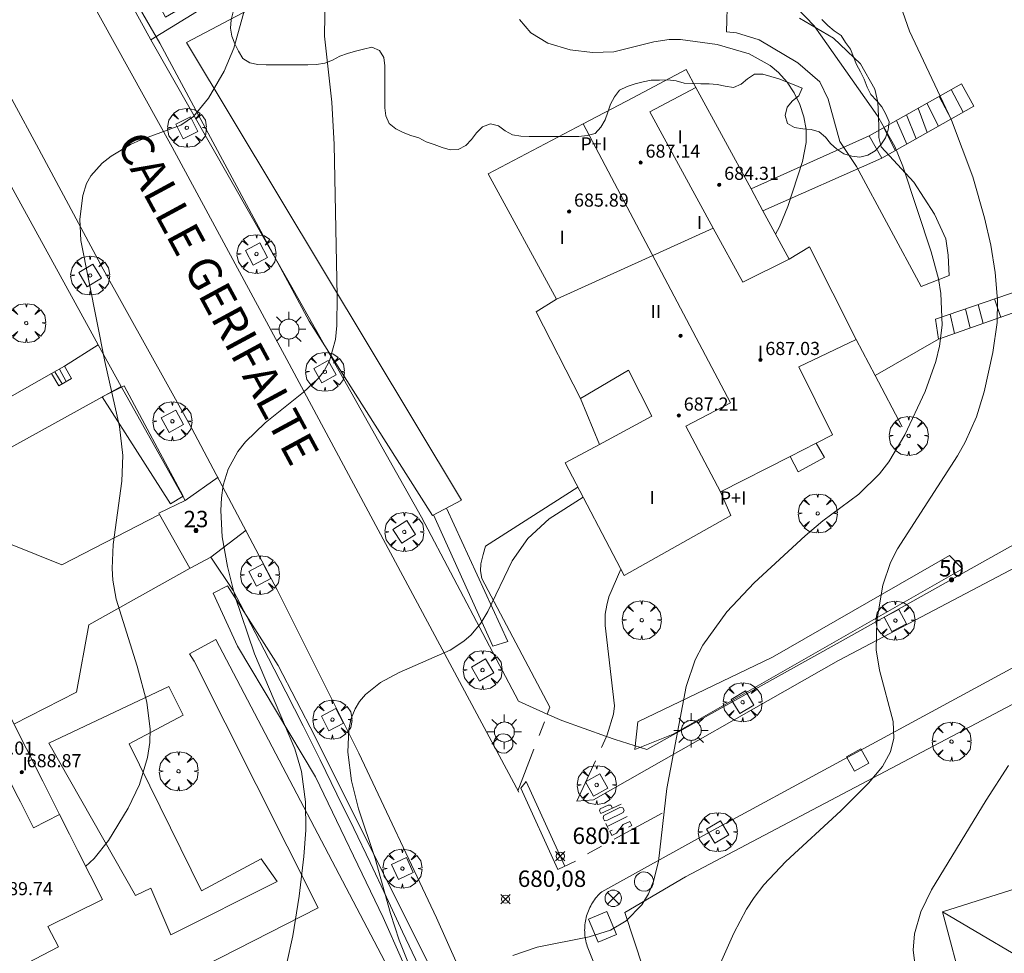
# Model space of a CAD drawing. Units: millimetres. Extents: x 420998 to 422000, y 4488498 to 4489003.
# Drawn here: x 421413 to 421473, y 4488538 to 4488595 of the extents above; entities that cross this region are included whole.
import ezdxf

# ---------------------------------------------------------------- set-up
doc = ezdxf.new("R2010")
doc.units = ezdxf.units.MM
doc.header["$MEASUREMENT"] = 0
doc.linetypes.add('VADO', pattern=[9.01, 2.71, -0.9, 0.9, -0.9, 0.9, -0.9, 0.9, -0.9])
doc.layers.get('0').update_dxf_attribs({"lineweight": 9})
for name, color, linetype, lineweight in [('1', 7, 'Continuous', 9), ('f012003p_num_plantas', 252, 'Continuous', 9), ('f022001p_portal', 7, 'Continuous', 9), ('f022001p_portal_texto', 7, 'Continuous', 9), ('f030042l_viaurbana_texto', 7, 'Continuous', 9), ('f031026l_pinturavial', 253, 'Continuous', 9), ('f050002l_curvanivel_cgn', 23, 'Continuous', 9), ('f050002l_curvanivel_mae', 213, 'Continuous', 9), ('f050008p_puntocotaterreno', 7, 'Continuous', 9), ('f050009p_puntocotaconstruccionelevada', 211, 'Continuous', 9), ('f060140s_arboladourbano', 92, 'Continuous', 9), ('f061013p_arbol', 91, 'Continuous', 9), ('f070045l_muro_mur', 30, 'MURO2', 9), ('f070045l_muro_tap', 11, 'MURO2', 9), ('f070045l_puerta', 11, 'Continuous', 9), ('f070047l_seto', 91, 'Continuous', 9), ('f070048l_alambrada', 7, 'ALAMBRADA_3', 9), ('f070056l_edificacion_els', 22, 'Continuous', 9), ('f070056l_edificacion_med', 221, 'Continuous', 9), ('f070056s_edificacion_edi', 240, 'Continuous', 9), ('f070058l_elementoconstruido_bordillo', 30, 'Continuous', 9), ('f071028l_acera_escalera', 11, 'Continuous', 9), ('f071028s_acera_escalera', 11, 'Continuous', 9), ('f071045l_vado', 30, 'VADO', 9), ('f081039p_poste', 7, 'Continuous', 9), ('f081046p_alcorque', 34, 'Continuous', 9), ('f081055p_farola', 7, 'Continuous', 9), ('f081065p_registro_circular', 7, 'Continuous', 9), ('f081065s_registro_cuadrado', 7, 'Continuous', 9)]:
    doc.layers.add(name, color=color, linetype=linetype, lineweight=lineweight)
doc.styles.add('ROMANS', font='romans.shx')
doc.styles.get("Standard").update_dxf_attribs({"font": 'arial.ttf'})
doc.styles.add('Style-s7210005_h', font='txt')
doc.linetypes.add('ALAMBRADA_3', pattern='A,6.1e-05,[1,alambrada_3.shx,S=1,R=0,X=0,Y=0],-6.119413', length=6.119474)
doc.linetypes.add('MURO2', pattern='A,3.1e-05,[1,muro2.shx,S=1,R=0,X=0,Y=0],-3.058844', length=3.058875)

# ---------------------------------------------------------------- blocks, each defined once
blk = doc.blocks.new('punto_cota')
at = {"layer": 'f050008p_puntocotaterreno'}
for points in [[(0, 0), (-0.283, 0.283)], [(0, 0), (-0.283, -0.283)], [(0, 0), (0.283, 0.283)], [(0, 0), (0.283, -0.283)]]:
    blk.add_lwpolyline(points, dxfattribs=at)
blk.add_circle((0, 0), 0.25, dxfattribs=at)
blk = doc.blocks.new('punto_cota_construccion_elevada')
at = {"layer": 'f050009p_puntocotaconstruccionelevada'}
h = blk.add_hatch(color=256, dxfattribs=at)
h.dxf.hatch_style = 1
edge = h.paths.add_edge_path()
edge.add_arc((0, 0), 0.1, 0, 360)
blk.add_circle((0, 0), 0.1, dxfattribs=at)
blk = doc.blocks.new('arbol')
at = {"color": 0, "linetype": 'Continuous', "lineweight": 0, "flags": 128}
for points in [[(0.96, 0.012), (1.2, 0.036), (1.128, 0.468), (0.888, 0.804), (0.528, 0.528), (0.816, 0.876), (0.48, 1.104), (0.048, 1.176), (0.012, 0.96), (-0.048, 1.176), (-0.48, 1.104), (-0.816, 0.876), (-0.504, 0.528), (-0.864, 0.804), (-1.104, 0.468), (-1.188, 0.036), (-0.936, 0.012)], [(-0.936, 0.012), (-1.188, -0.048), (-1.104, -0.48), (-0.864, -0.804), (-0.504, -0.504), (-0.816, -0.876), (-0.48, -1.116)], [(-0.48, -1.116), (-0.048, -1.188), (0.012, -0.936), (0.048, -1.188), (0.48, -1.116), (0.816, -0.876), (0.528, -0.504), (0.888, -0.804), (1.128, -0.48), (1.2, -0.048), (0.96, 0.012)]]:
    blk.add_lwpolyline(points, dxfattribs=at)
at = {"color": 0, "linetype": 'Continuous', "lineweight": 0, "extrusion": (0, 0, -1)}
for start, end in [(180.0229, 7.59464), (7.22334, 180.0229)]:
    blk.add_arc((0, 0), 0.104, start, end, dxfattribs=at)
blk = doc.blocks.new('poste')
at = {"layer": 'f081039p_poste'}
for p, q in [((-0.354, 0.354), (0.354, -0.354)), ((-0.354, -0.354), (0.354, 0.354))]:
    blk.add_line(p, q, dxfattribs=at)
blk.add_circle((0, 0), 0.5, dxfattribs=at)
blk = doc.blocks.new('alcorque')
at = {"layer": 'f081046p_alcorque'}
blk.add_lwpolyline([(-0.5, -0.5), (0.5, -0.5), (0.5, 0.5), (-0.5, 0.5)], close=True, dxfattribs=at)
blk = doc.blocks.new('farola')
at = {"layer": '1'}
for points in [[(-0.75, 0.75, 0), (-0.42, 0.42, 0)], [(0.01, 0.61, 0), (0.09, 0.6, 0), (0.16, 0.58, 0), (0.24, 0.57, 0), (0.3, 0.52, 0), (0.37, 0.49, 0), (0.43, 0.43, 0), (0.48, 0.39, 0), (0.52, 0.31, 0), (0.57, 0.25, 0), (0.6, 0.18, 0), (0.61, 0.1, 0), (0.61, 0.03, 0), (0.61, -0.03, 0), (0.61, -0.11, 0), (0.6, -0.18, 0), (0.57, -0.26, 0), (0.52, -0.32, 0), (0.48, -0.39, 0), (0.43, -0.44, 0), (0.37, -0.5, 0), (0.3, -0.53, 0), (0.24, -0.57, 0), (0.16, -0.59, 0), (0.09, -0.6, 0), (0, -0.62, 0), (-0.06, -0.6, 0), (-0.14, -0.59, 0), (-0.21, -0.57, 0), (-0.27, -0.53, 0), (-0.35, -0.5, 0), (-0.41, -0.44, 0), (-0.45, -0.39, 0), (-0.5, -0.32, 0), (-0.54, -0.26, 0), (-0.57, -0.18, 0), (-0.59, -0.11, 0), (-0.59, -0.03, 0), (-0.59, 0.03, 0), (-0.59, 0.1, 0), (-0.57, 0.18, 0), (-0.54, 0.25, 0), (-0.5, 0.31, 0), (-0.45, 0.39, 0), (-0.41, 0.43, 0), (-0.35, 0.49, 0), (-0.27, 0.52, 0), (-0.21, 0.57, 0), (-0.14, 0.58, 0), (-0.06, 0.6, 0), (0.01, 0.61, 0)], [(0, 1.05, 0), (0, 0.6, 0)], [(0.75, 0.75, 0), (0.43, 0.43, 0)], [(-1.05, 0, 0), (-0.59, 0, 0)], [(1.05, 0, 0), (0.61, 0, 0)], [(-0.75, -0.74, 0), (-0.42, -0.41, 0)], [(0.75, -0.75, 0), (0.43, -0.44, 0)], [(0, -1.05, 0), (0, -0.62, 0)]]:
    blk.add_polyline3d(points, dxfattribs=at)
blk = doc.blocks.new('B129')
at = {"layer": 'f081065p_registro_circular'}
for points in [[(0, 0.591, 0), (0.102, 0.575, 0), (0.22, 0.543, 0), (0.331, 0.48, 0), (0.496, 0.307, 0), (0.575, 0.094, 0), (0.567, -0.134, 0), (0.528, -0.236, 0), (0.472, -0.346, 0), (0.291, -0.496, 0), (0.189, -0.559, 0), (0.071, -0.583, 0), (-0.142, -0.567, 0), (-0.26, -0.52, 0), (-0.354, -0.465, 0), (-0.512, -0.283, 0), (-0.559, -0.181, 0), (-0.583, -0.063, 0), (-0.583, 0.047, 0), (-0.559, 0.165, 0), (-0.52, 0.268, 0), (-0.449, 0.362, 0), (-0.276, 0.52, 0), (-0.157, 0.567, 0), (0, 0.591, 0)], [(0, 0.008, 0), (0, 0, 0), (0, 0.008, 0)]]:
    blk.add_polyline3d(points, dxfattribs=at)
blk = doc.blocks.new('portal_catastro')
at = {"layer": 'f022001p_portal'}
h = blk.add_hatch(color=256, dxfattribs=at)
h.dxf.hatch_style = 1
edge = h.paths.add_edge_path()
edge.add_arc((0, 0), 0.125, 0, 360)
blk.add_circle((0, 0), 0.125, dxfattribs=at)

msp = doc.modelspace()

# ---------------------------------------------------------------- linework, layer by layer
at = {"layer": 'f031026l_pinturavial'}
for p, q in [((421451.782, 4488546.538, 679.627), (421448.868, 4488544.955, 679.655)), ((421449.658, 4488546.333, 680.444), (421448.444, 4488545.73, 680.444)), ((421448.084, 4488544.529, 679.641), (421447.247, 4488544.066, 679.641))]:
    msp.add_line(p, q, dxfattribs=at)
for points in [[(421446.496, 4488543.607, 679.641), (421445.432, 4488543.092, 679.655), (421443.18, 4488548.066, 679.711), (421443.501, 4488548.456, 679.711), (421445.864, 4488543.301, 679.649)], [(421449.283, 4488547.088, 680.444), (421448.054, 4488546.515, 680.444), (421447.978, 4488546.669, 680.444), (421448.013, 4488546.789, 680.444), (421448.491, 4488547.021, 680.444), (421448.668, 4488547.027, 680.444), (421448.767, 4488546.848, 680.444)], [(421448.213, 4488546.194, 680.444), (421448.273, 4488546.073, 680.444), (421448.448, 4488546.108, 680.444), (421449.415, 4488546.583, 680.444), (421449.468, 4488546.716, 680.444), (421449.396, 4488546.861, 680.444), (421449.208, 4488546.881, 680.444), (421448.236, 4488546.399, 680.444), (421448.187, 4488546.247, 680.444), (421448.213, 4488546.194, 680.444)], [(421448.353, 4488545.912, 680.444), (421448.444, 4488545.73, 680.444), (421448.524, 4488545.569, 680.444)], [(421448.74, 4488545.5, 680.444), (421448.594, 4488545.428, 680.444), (421448.716, 4488545.181, 680.444), (421449.006, 4488545.325, 680.444), (421449.414, 4488545.835, 680.444), (421449.808, 4488546.03, 680.444), (421449.931, 4488545.784, 680.444), (421449.743, 4488545.691, 680.444)]]:
    msp.add_polyline3d(points, dxfattribs=at)
at = {"layer": 'f050002l_curvanivel_cgn'}
for points in [[(421428.896, 4488537.31, 682), (421429.299, 4488539.061, 682), (421429.685, 4488541.472, 682), (421429.968, 4488543.893, 682), (421430.08, 4488545.502, 682), (421430.063, 4488547.234, 682), (421429.814, 4488549.067, 682), (421429.412, 4488550.448, 682), (421426.953, 4488556.24, 682), (421425.753, 4488559.772, 682), (421425.303, 4488561.57, 682), (421424.994, 4488563.365, 682), (421424.897, 4488564.974, 682), (421424.936, 4488565.758, 682), (421425.052, 4488566.52, 682), (421425.349, 4488567.489, 682), (421425.942, 4488568.571, 682), (421426.409, 4488569.161, 682), (421427.605, 4488570.328, 682), (421429.929, 4488572.184, 682), (421430.815, 4488573.001, 682), (421431.177, 4488573.452, 682), (421431.532, 4488574.099, 682), (421431.879, 4488575.393, 682), (421431.967, 4488576.246, 682), (421431.996, 4488578.045, 682), (421431.807, 4488587.289, 682), (421431.657, 4488589.872, 682), (421431.224, 4488593.881, 682), (421431.251, 4488596.47, 682)], [(421455.103, 4488536.855, 679), (421456.145, 4488539.229, 679), (421456.924, 4488540.685, 679), (421457.39, 4488541.388, 679), (421457.986, 4488542.159, 679), (421459.32, 4488543.599, 679), (421462.665, 4488546.677, 679), (421464.361, 4488548.366, 679), (421465.201, 4488549.374, 679), (421465.693, 4488550.28, 679), (421465.892, 4488551.111, 679), (421465.85, 4488552.123, 679), (421465.02, 4488555.244, 679), (421464.812, 4488556.495, 679), (421464.851, 4488558.255, 679), (421465.223, 4488560.439, 679), (421465.696, 4488561.812, 679), (421466.113, 4488562.649, 679), (421469.775, 4488568.313, 679), (421470.237, 4488569.151, 679), (421470.921, 4488570.677, 679), (421471.407, 4488572.217, 679), (421471.934, 4488574.603, 679), (421472.181, 4488576.431, 679), (421472.207, 4488577.806, 679), (421472.072, 4488579.475, 679), (421471.804, 4488581.142, 679), (421471.423, 4488582.823, 679), (421470.704, 4488585.316, 679), (421469.403, 4488588.759, 679), (421466.858, 4488594.187, 679), (421466.01, 4488596.58, 679)], [(421416.67, 4488543.29, 683), (421417.183, 4488543.777, 683), (421418.056, 4488544.873, 683), (421419.264, 4488546.843, 683), (421419.941, 4488548.29, 683), (421420.44, 4488549.926, 683), (421420.571, 4488550.834, 683), (421420.592, 4488551.656, 683), (421420.401, 4488553.305, 683), (421419.818, 4488555.503, 683), (421418.531, 4488559.571, 683), (421418.325, 4488560.727, 683), (421418.279, 4488561.452, 683), (421418.337, 4488562.915, 683), (421418.881, 4488566.767, 683), (421418.941, 4488568.327, 683), (421418.734, 4488570.107, 683), (421417.847, 4488574.065, 683), (421416.373, 4488581.431, 683), (421416.322, 4488582.74, 683), (421416.496, 4488584.173, 683), (421416.731, 4488584.912, 683), (421416.978, 4488585.381, 683), (421417.667, 4488586.155, 683), (421418.22, 4488586.581, 683), (421419.399, 4488587.282, 683), (421420.029, 4488587.565, 683), (421422.476, 4488588.462, 683), (421423.248, 4488588.984, 683), (421424.155, 4488590.109, 683), (421425.117, 4488591.749, 683), (421425.694, 4488593.15, 683), (421426.533, 4488596.163, 683)], [(421458.694, 4488581.826, 681), (421458.93, 4488582.273, 681), (421459.434, 4488583.504, 681), (421460.324, 4488586.252, 681), (421460.549, 4488587.41, 681), (421460.552, 4488588.203, 681), (421460.421, 4488588.969, 681), (421460.175, 4488589.713, 681), (421459.83, 4488590.422, 681), (421459.395, 4488591.082, 681), (421458.869, 4488591.674, 681), (421458.36, 4488592.102, 681), (421457.09, 4488592.811, 681), (421455.133, 4488593.375, 681), (421452.899, 4488593.682, 681), (421452.218, 4488593.676, 681), (421451.277, 4488593.543, 681), (421448.836, 4488592.923, 681), (421447.55, 4488592.882, 681), (421446.183, 4488593.054, 681), (421444.826, 4488593.456, 681), (421443.777, 4488594.08, 681), (421443.086, 4488594.894, 681)], [(421437.296, 4488535.004, 681), (421435.769, 4488538.8, 681), (421435.236, 4488540.427, 681), (421434.302, 4488543.771, 681), (421433.286, 4488546.799, 681), (421432.855, 4488548.508, 681), (421432.636, 4488550.247, 681), (421432.702, 4488551.644, 681), (421432.846, 4488552.294, 681), (421433.083, 4488552.897, 681), (421433.359, 4488553.348, 681), (421433.722, 4488553.776, 681), (421434.628, 4488554.499, 681), (421435.759, 4488555.1, 681), (421438.872, 4488556.476, 681), (421439.702, 4488557.007, 681), (421440.153, 4488557.401, 681), (421440.746, 4488558.11, 681), (421441.175, 4488558.815, 681), (421442.646, 4488561.904, 681), (421443.612, 4488563.276, 681), (421444.911, 4488564.48, 681), (421446.971, 4488565.8, 681)], [(421467.232, 4488536.902, 678), (421467.073, 4488538.177, 678), (421467.155, 4488539.175, 678), (421467.544, 4488540.519, 678), (421468.186, 4488541.854, 678), (421471.52, 4488547.329, 678), (421472.884, 4488549.432, 678)]]:
    msp.add_polyline3d(points, dxfattribs=at)
at = {"layer": 'f050002l_curvanivel_mae'}
msp.add_polyline3d([(421442.695, 4488537.863, 680), (421444.17, 4488538.364, 680), (421447.341, 4488539, 680), (421448.642, 4488539.402, 680), (421449.593, 4488539.966, 680), (421450.537, 4488540.952, 680), (421450.943, 4488541.625, 680), (421451.264, 4488542.399, 680), (421451.553, 4488543.584, 680), (421452.07, 4488548.047, 680), (421453.239, 4488554.264, 680), (421453.802, 4488555.876, 680), (421454.266, 4488556.778, 680), (421455.717, 4488558.807, 680), (421457.384, 4488560.562, 680), (421460.497, 4488563.443, 680), (421461.568, 4488564.341, 680), (421463.754, 4488565.97, 680), (421465.027, 4488567.208, 680), (421465.59, 4488567.954, 680), (421466.56, 4488569.587, 680), (421467.803, 4488572.224, 680), (421468.449, 4488574.055, 680), (421468.67, 4488574.991, 680), (421468.829, 4488576.269, 680), (421468.762, 4488578.193, 680), (421468.614, 4488579.089, 680), (421468.176, 4488580.748, 680), (421466.435, 4488585.959, 680), (421465.963, 4488587.169, 680), (421464.891, 4488589.035, 680), (421461.046, 4488594.504, 680), (421459.971, 4488595.626, 680)], dxfattribs=at)
at = {"layer": 'f060140s_arboladourbano'}
msp.add_polyline3d([(421425.65, 4488595.373, -2.91), (421425.535, 4488594.882, -2.91), (421425.492, 4488594.38, -2.91), (421425.577, 4488593.885, -2.91), (421425.763, 4488593.42, -2.91), (421425.985, 4488592.965, -2.91), (421426.25, 4488592.528, -2.91), (421426.673, 4488592.259, -2.91), (421427.163, 4488592.152, -2.91), (421427.672, 4488592.136, -2.91), (421428.172, 4488592.132, -2.91), (421428.674, 4488592.132, -2.91), (421429.188, 4488592.132, -2.91), (421429.699, 4488592.132, -2.91), (421430.211, 4488592.132, -2.91), (421430.723, 4488592.163, -2.91), (421431.229, 4488592.241, -2.91), (421431.698, 4488592.431, -2.91), (421432.155, 4488592.662, -2.91), (421432.628, 4488592.837, -2.91), (421433.111, 4488592.971, -2.91), (421433.603, 4488593.087, -2.91), (421434.1, 4488593.204, -2.91), (421434.57, 4488593.002, -2.91), (421434.835, 4488592.578, -2.91), (421434.885, 4488592.076, -2.91), (421434.895, 4488591.564, -2.91), (421434.895, 4488591.054, -2.91), (421434.895, 4488590.542, -2.91), (421434.895, 4488590.035, -2.91), (421434.895, 4488589.524, -2.91), (421434.956, 4488589.024, -2.91), (421435.158, 4488588.556, -2.91), (421435.554, 4488588.24, -2.91), (421436.008, 4488588.011, -2.91), (421436.481, 4488587.822, -2.91), (421436.962, 4488587.682, -2.91), (421437.417, 4488587.449, -2.91), (421437.899, 4488587.274, -2.91), (421438.378, 4488587.094, -2.91), (421438.863, 4488586.964, -2.91), (421439.368, 4488586.977, -2.91), (421439.819, 4488587.22, -2.91), (421440.177, 4488587.589, -2.91), (421440.485, 4488587.996, -2.91), (421440.851, 4488588.35, -2.91), (421441.319, 4488588.539, -2.91), (421441.817, 4488588.425, -2.91), (421442.23, 4488588.123, -2.91), (421442.677, 4488587.875, -2.91), (421443.18, 4488587.795, -2.91), (421443.684, 4488587.774, -2.91), (421444.184, 4488587.772, -2.91), (421444.691, 4488587.772, -2.91), (421445.196, 4488587.772, -2.91), (421445.699, 4488587.772, -2.91), (421446.211, 4488587.772, -2.91), (421446.719, 4488587.772, -2.91), (421447.223, 4488587.823, -2.91), (421447.706, 4488587.958, -2.91), (421448.041, 4488588.338, -2.91), (421448.303, 4488588.778, -2.91), (421448.47, 4488589.259, -2.91), (421448.628, 4488589.746, -2.91), (421448.874, 4488590.184, -2.91), (421449.191, 4488590.586, -2.91), (421449.644, 4488590.82, -2.91), (421450.131, 4488590.97, -2.91), (421450.621, 4488591.097, -2.91), (421451.113, 4488591.198, -2.91), (421451.622, 4488591.211, -2.91), (421452.126, 4488591.214, -2.91), (421452.632, 4488591.163, -2.91), (421453.121, 4488591.013, -2.91), (421453.632, 4488590.99, -2.91), (421454.139, 4488590.984, -2.91), (421454.639, 4488590.974, -2.91), (421455.143, 4488590.945, -2.91), (421455.632, 4488590.829, -2.91), (421456.135, 4488590.757, -2.91), (421456.599, 4488590.965, -2.91), (421456.991, 4488591.281, -2.91), (421457.403, 4488591.569, -2.91), (421457.91, 4488591.567, -2.91), (421458.404, 4488591.433, -2.91), (421458.883, 4488591.278, -2.91), (421459.363, 4488591.099, -2.91), (421459.833, 4488590.914, -2.91), (421460.303, 4488590.712, -2.91), (421460.111, 4488590.25, -2.91), (421459.713, 4488589.945, -2.91), (421459.395, 4488589.549, -2.91), (421459.285, 4488589.053, -2.91), (421459.413, 4488588.56, -2.91), (421459.854, 4488588.318, -2.91), (421460.35, 4488588.24, -2.91), (421460.853, 4488588.191, -2.91), (421461.341, 4488588.046, -2.91), (421461.73, 4488587.728, -2.91), (421462.038, 4488587.334, -2.91), (421462.416, 4488586.99, -2.91), (421462.85, 4488586.721, -2.91), (421463.327, 4488586.563, -2.91), (421463.826, 4488586.502, -2.91), (421464.318, 4488586.636, -2.91), (421464.761, 4488586.895, -2.91), (421465.1, 4488587.264, -2.91), (421465.386, 4488587.685, -2.91), (421465.544, 4488588.17, -2.91), (421465.613, 4488588.674, -2.91), (421465.405, 4488589.133, -2.91), (421465.165, 4488589.577, -2.91), (421464.832, 4488589.958, -2.91), (421464.488, 4488590.331, -2.91), (421464.273, 4488590.786, -2.91), (421464.083, 4488591.256, -2.91), (421463.868, 4488591.713, -2.91), (421463.63, 4488592.158, -2.91), (421463.431, 4488592.62, -2.91), (421463.248, 4488593.092, -2.91), (421462.952, 4488593.496, -2.91), (421462.683, 4488593.934, -2.91), (421462.261, 4488594.218, -2.91), (421461.871, 4488594.537, -2.91), (421461.517, 4488594.89, -2.91)], dxfattribs=at)
at = {"layer": 'f070045l_muro_mur'}
for points in [[(421400.829, 4488605.339, 685.063), (421416.941, 4488575.97, 341.707), (421416.943, 4488575.966, 683.414), (421416.945, 4488575.963, 560.388)], [(421418.829, 4488572.529, 683.22), (421405.925, 4488565.397, 684.222)], [(421418.829, 4488572.529, 683.22), (421422.729, 4488565.589, 683.175), (421421.119, 4488564.809, 683.175), (421421.159, 4488564.738, 683.175), (421421.159, 4488564.738, 683.175)], [(421423.03, 4488561.465, 683.175), (421424.299, 4488562.139, 683.175), (421425.649, 4488560.109, 683.175), (421426.729, 4488558.049, 683.175), (421427.799, 4488555.989, 682.294), (421428.869, 4488553.929, 682.294), (421429.919, 4488551.859, 682.294), (421430.959, 4488549.779, 682.294), (421431.979, 4488547.698, 682.294), (421432.998, 4488545.609, 682.2), (421434.008, 4488543.519, 682.2), (421434.998, 4488541.419, 682.2), (421435.978, 4488539.309, 682.2), (421436.958, 4488537.208, 682.2), (421444.478, 4488519.368, 681.25), (421442.368, 4488515.078, 680.174)]]:
    msp.add_polyline3d(points, dxfattribs=at)
at = {"layer": 'f070045l_muro_tap'}
for points in [[(421444.788, 4488552.577, 681.038), (421443.039, 4488553.358, 681.038), (421437.119, 4488564.579, 681.493), (421429.149, 4488578.739, 682.412), (421420.639, 4488593.669, 683.425)], [(421504.599, 4488580.396, 675.295), (421499.328, 4488577.478, 675.407), (421492.188, 4488573.528, 676.871), (421462.618, 4488556.978, 679.522), (421450.848, 4488550.418, 680.525), (421448.928, 4488551.028, 680.525), (421448.403, 4488551.214, 680.678)], [(421463.6, 4488575.408, 681.009), (421464.76, 4488573.208, 681.009), (421466.407, 4488570.084, 681.009)], [(421454.507, 4488525.318, 679.181), (421449.518, 4488540.488, 680.107), (421453.208, 4488542.648, 680.107), (421478.648, 4488556.088, 677.855), (421482.408, 4488558.358, 677.69), (421488.716, 4488561.692, 677.293)]]:
    msp.add_polyline3d(points, dxfattribs=at)
at = {"layer": 'f070045l_puerta'}
for points in [[(421416.945, 4488575.963, 560.388), (421417.435, 4488575.069, 592.35), (421418.829, 4488572.529, 683.22)], [(421421.159, 4488564.738, 683.175), (421423.019, 4488561.459, 683.175), (421423.03, 4488561.465, 683.175)], [(421448.403, 4488551.214, 680.678), (421445.678, 4488552.178, 681.038), (421444.788, 4488552.577, 681.038)]]:
    msp.add_polyline3d(points, dxfattribs=at)
at = {"layer": 'f070047l_seto'}
for points in [[(421408.721, 4488618.896, 684.472), (421413.708, 4488609.646, 684.159), (421421.538, 4488595.047, 683.425), (421437.143, 4488604.146, 681.498), (421444.748, 4488608.822, 681.337), (421455.056, 4488614.281, 680.231), (421467.14, 4488621.643, 678.399), (421468.832, 4488619.584, 678.399), (421459.908, 4488614.662, 679.329), (421445.591, 4488606.121, 681.498), (421435.816, 4488600.37, 683.089), (421433.366, 4488599.075, 683.152), (421422.807, 4488593.49, 683.425), (421439.572, 4488565.603, 681.493), (421437.803, 4488564.678, 681.493), (421430.288, 4488576.518, 682.195), (421421.182, 4488593.453, 683.425), (421414.609, 4488604.842, 683.901), (421410.436, 4488612.147, 684.159)], [(421460.152, 4488594.991, 681.185), (421462.227, 4488593.772, 681.185), (421463.865, 4488592.19, 681.185), (421464.739, 4488590.657, 681.185), (421464.919, 4488589.861, 681.185), (421464.97, 4488589.006, 681.185), (421464.979, 4488588.307, 681.185), (421464.983, 4488587.708, 681.185), (421465.121, 4488587.145, 681.185), (421467.121, 4488584.987, 680.044), (421468.365, 4488583.047, 680.044), (421469.062, 4488581.533, 680.044), (421469.21, 4488580.546, 680.044), (421469.252, 4488579.695, 680.044), (421469.27, 4488579.292, 680.044), (421467.564, 4488578.632, 680.044), (421463.617, 4488585.933, 681.083), (421462.608, 4488587.472, 681.185), (421461.897, 4488590.05, 681.185), (421461.384, 4488591.11, 681.185), (421460.051, 4488592.254, 681.185), (421457.701, 4488593.656, 681.185), (421456.313, 4488594.096, 681.162), (421455.697, 4488594.152, 681.162), (421455.767, 4488596.324, 681.162)], [(421421.847, 4488565.388, 683.175), (421417.67, 4488571.908, 683.22), (421419.025, 4488572.576, 683.22), (421422.615, 4488565.849, 683.175), (421421.847, 4488565.388, 683.175)], [(421437.855, 4488564.705, 681.493), (421441.475, 4488556.706, 681.038), (421442.379, 4488556.989, 681.038), (421438.643, 4488565.117, 681.493)], [(421450.111, 4488550.405, 680.525), (421450.304, 4488552.1, 680.525), (421458.498, 4488556.049, 679.522), (421469.282, 4488562.235, 678.854), (421470.083, 4488561.42, 678.854), (421452.446, 4488551.346, 680.525), (421450.111, 4488550.405, 680.525)], [(421424.441, 4488559.94, 683.175), (421425.305, 4488560.383, 683.175), (421428.389, 4488555.532, 682.294), (421430.633, 4488551.232, 682.294), (421437.622, 4488537.24, 680.428), (421444.033, 4488520.871, 681.25), (421444.488, 4488519.016, 681.25), (421444.184, 4488517.771, 681.25), (421442.864, 4488515.884, 680.174), (421439.446, 4488513.996, 680.174), (421430.497, 4488510.504, 681.414), (421422.391, 4488507.678, 682.23), (421408.198, 4488502.807, 681.935)], [(421407.969, 4488504.294, 682.078), (421417.154, 4488507.346, 682.23), (421432.996, 4488512.87, 681.414), (421442.206, 4488516.666, 680.174), (421442.931, 4488517.626, 681.25), (421443.29, 4488518.662, 681.25), (421443.274, 4488519.819, 681.25), (421441.534, 4488524.178, 681.25), (421438.132, 4488532.623, 681.243), (421434.786, 4488540.168, 682.2), (421430.661, 4488548.745, 682.294), (421425.915, 4488556.712, 683.286), (421424.441, 4488559.94, 683.175)]]:
    msp.add_polyline3d(points, dxfattribs=at)
at = {"layer": 'f070048l_alambrada'}
msp.add_polyline3d([(421405.196, 4488621.809, 684.63), (421420.639, 4488593.669, 683.425), (421424.059, 4488595.759, 683.425)], dxfattribs=at)
at = {"layer": 'f070056l_edificacion_els'}
msp.add_line((421446.82, 4488571.808, 684.91), (421447.96, 4488568.998, 684.45), dxfattribs=at)
msp.add_polyline3d([(421461.17, 4488569.078, 682.76), (421461.68, 4488568.218, 682.71), (421460.07, 4488567.338, 682.78), (421459.58, 4488568.278, 682.87)], dxfattribs=at)
at = {"layer": 'f070056l_edificacion_med'}
msp.add_line((421454.9, 4488582.188, 681.198), (421445.34, 4488577.848, 681.38), dxfattribs=at)
for points in [[(421453.84, 4488590.758, 681.162), (421451.04, 4488589.268, 681.162), (421454.9, 4488582.188, 681.198)], [(421446.979, 4488588.541, 685.18), (421455.942, 4488571.546, 685.18), (421453.231, 4488570.116, 685.18), (421455.34, 4488566.118, 685.18)], [(421454.9, 4488582.188, 681.198), (421456.7, 4488578.898, 681.198), (421459.53, 4488580.288, 681.083)], [(421415.076, 4488546.455, 689.59), (421413.493, 4488545.638, 689.59), (421412.696, 4488547.219, 689.59), (421412.425, 4488547.756, 689.59), (421410.466, 4488551.644, 689.59)], [(421468.859, 4488540.518, 683.55), (421475.539, 4488536.581, 683.55), (421479.899, 4488544.028, 683.55)]]:
    msp.add_polyline3d(points, dxfattribs=at)
at = {"layer": 'f070056s_edificacion_edi'}
for points in [[(421449.47, 4488561.018, 681.01), (421445.88, 4488567.888, 681.536), (421447.96, 4488568.998, 681.093), (421451.16, 4488570.718, 681.093), (421449.73, 4488573.538, 681.093), (421446.82, 4488571.808, 681.536), (421444.11, 4488577.088, 681.38), (421445.34, 4488577.848, 681.38), (421441.19, 4488585.488, 681.38), (421446.979, 4488588.541, 681.275), (421449.999, 4488590.134, 681.221), (421453.25, 4488591.848, 681.162), (421453.84, 4488590.758, 681.162), (421457.198, 4488584.578, 681.115), (421457.925, 4488583.242, 681.105), (421459.53, 4488580.288, 681.083), (421460.75, 4488581.038, 681.083), (421463.6, 4488575.408, 681.009), (421460.1, 4488573.738, 681.009), (421462.16, 4488569.588, 681.009), (421461.17, 4488569.078, 681.009), (421459.58, 4488568.278, 681.009), (421455.34, 4488566.118, 681.01), (421455.96, 4488564.678, 681.01)], [(421474.499, 4488521.528, 677.926), (421474.019, 4488523.048, 677.926), (421472.229, 4488528.848, 677.972), (421470.109, 4488528.058, 677.972), (421468.079, 4488534.858, 677.972), (421470.169, 4488535.558, 677.972), (421468.859, 4488540.518, 678.174), (421478.839, 4488543.688, 677.895), (421479.899, 4488544.028, 677.895), (421488.389, 4488546.758, 677.314), (421490.689, 4488539.498, 677.314), (421482.229, 4488536.248, 677.541), (421485.079, 4488526.848, 677.815), (421485.559, 4488525.268, 677.815)]]:
    msp.add_polyline3d(points, close=True, dxfattribs=at)
msp.add_polyline3d([(421412.07, 4488552.429, 684.406), (421414.06, 4488548.478, 684.406), (421415.076, 4488546.455, 684.191), (421415.682, 4488545.249, 684.063), (421416.19, 4488544.238, 683.956), (421417.69, 4488541.278, 683.02), (421414.37, 4488539.628, 683.956), (421415.01, 4488538.388, 683.956), (421407.96, 4488534.718, 683.374)], dxfattribs=at)
at = {"layer": 'f070058l_elementoconstruido_bordillo'}
for p, q in [((421464.401, 4488587.815, 680.31), (421457.198, 4488584.578, 681.05)), ((421465.169, 4488586.453, 680.31), (421457.925, 4488583.242, 680.99)), ((421468.622, 4488575.427, 680.21), (421464.76, 4488573.208, 680.86)), ((421415.372, 4488573.779, 683.2), (421417.435, 4488575.069, 682.78))]:
    msp.add_line(p, q, dxfattribs=at)
for points in [[(421443.064, 4488547.822, 680.46), (421428.923, 4488574.178, 682.2), (421421.947, 4488587.126, 682.95), (421413.319, 4488602.728, 683.82), (421399.474, 4488628.081, 684.77)], [(421391.279, 4488599.819, 685.47), (421403.545, 4488577.885, 684.69), (421408.135, 4488569.678, 684.19), (421414.588, 4488573.318, 683.56)], [(421442.569, 4488529.996, 679.59), (421438.047, 4488540.15, 680.24), (421433.3, 4488550.201, 680.82), (421428.33, 4488560.146, 681.3), (421423.141, 4488569.979, 682.05), (421417.733, 4488579.694, 682.75), (421413.67, 4488587.261, 683.14), (421409.58, 4488594.816, 683.57)], [(421484.585, 4488567.457, 676.88), (421462.534, 4488555.832, 679.22), (421447.596, 4488547.341, 680.14), (421446.593, 4488547.257, 680.35)], [(421444.788, 4488552.577, 680.59), (421444.947, 4488552.991, 680.59), (421440.792, 4488560.842, 681.21), (421440.724, 4488561.31, 681.12), (421440.745, 4488561.734, 681.12), (421440.878, 4488562.292, 681.07), (421441.033, 4488562.806, 681.19), (421446.654, 4488566.406, 681.03)], [(421421.159, 4488564.738, 682.61), (421415.221, 4488561.666, 683.44), (421405.925, 4488565.397, 684.45)], [(421423.03, 4488561.465, 682.31), (421416.861, 4488558.01, 683.21), (421416.122, 4488553.917, 683.48), (421412.306, 4488551.961, 683.77)], [(421448.403, 4488551.214, 680.51), (421448.443, 4488551.302, 680.51), (421448.82, 4488552.575, 680.51), (421448.885, 4488553.066, 680.49), (421448.315, 4488557.969, 680.62), (421448.313, 4488558.661, 680.76), (421448.423, 4488559.219, 680.76), (421448.534, 4488559.71, 680.82), (421449.263, 4488561.414, 680.89)], [(421453.686, 4488522.167, 679.01), (421447.3, 4488538.227, 680.03), (421447.26, 4488538.329, 680.03), (421447.223, 4488538.432, 680.03), (421447.19, 4488538.537, 680.03), (421447.161, 4488538.643, 679.99), (421447.135, 4488538.75, 679.99), (421447.114, 4488538.858, 679.99), (421447.096, 4488538.966, 679.99), (421447.082, 4488539.075, 679.99), (421447.072, 4488539.185, 679.99), (421447.065, 4488539.295, 679.99), (421447.063, 4488539.405, 679.99), (421447.065, 4488539.515, 679.99), (421447.07, 4488539.624, 680.05), (421447.079, 4488539.734, 680.05), (421447.092, 4488539.843, 680.05), (421447.109, 4488539.952, 680.05), (421447.13, 4488540.06, 680.05), (421447.155, 4488540.168, 680.05), (421447.183, 4488540.274, 680.05), (421447.215, 4488540.38, 680.05), (421447.251, 4488540.484, 680.05), (421447.291, 4488540.587, 680.05), (421447.334, 4488540.688, 680.05), (421447.38, 4488540.788, 680.02), (421447.43, 4488540.886, 680.02), (421447.484, 4488540.982, 680.02), (421447.541, 4488541.077, 680.02), (421447.601, 4488541.169, 680.02), (421447.664, 4488541.259, 680.02), (421447.731, 4488541.347, 680.02), (421447.8, 4488541.432, 680.02), (421447.873, 4488541.515, 680.02), (421447.948, 4488541.595, 680.02), (421448.026, 4488541.673, 680.09), (421448.107, 4488541.747, 680.09), (421450.716, 4488543.187, 680.05), (421454.894, 4488545.493, 679.85), (421477.359, 4488557.693, 677.93)], [(421422.993, 4488556.25, 682.71), (421424.596, 4488557.122, 682.62), (421436.404, 4488534.623, 681.3), (421426.603, 4488529.011, 681.93), (421422.958, 4488536.746, 682.46), (421430.833, 4488540.772, 681.93), (421423.288, 4488555.788, 682.66), (421422.993, 4488556.25, 682.71)], [(421421.864, 4488539.129, 682.61), (421428.325, 4488542.379, 682.15), (421427.361, 4488543.743, 682.31), (421423.731, 4488541.805, 682.55), (421419.313, 4488550.765, 683.11), (421422.613, 4488552.509, 682.9), (421421.74, 4488554.254, 682.91), (421414.428, 4488550.804, 683.35), (421419.703, 4488541.522, 682.77), (421420.646, 4488541.96, 682.77), (421421.864, 4488539.129, 682.61)]]:
    msp.add_polyline3d(points, dxfattribs=at)
at = {"layer": 'f071028l_acera_escalera'}
for p, q in [((421468.652, 4488590.214, 679.359), (421469.386, 4488588.833, 679.334)), ((421469.384, 4488590.627, 679.107), (421470.114, 4488589.244, 679.103)), ((421467.914, 4488589.798, 679.613), (421468.609, 4488588.395, 679.581)), ((421466.665, 4488589.093, 680.043), (421467.26, 4488587.633, 680.01)), ((421467.378, 4488589.495, 679.798), (421467.922, 4488588.007, 679.799)), ((421466.054, 4488588.748, 680.254), (421466.688, 4488587.311, 680.192)), ((421465.295, 4488588.319, 680.515), (421465.986, 4488586.915, 680.415)), ((421472.031, 4488577.873, 679.199), (421472.404, 4488576.749, 679.047)), ((421470.255, 4488577.264, 679.75), (421470.545, 4488576.099, 679.665)), ((421471.028, 4488577.529, 679.51), (421471.336, 4488576.376, 679.402)), ((421469.319, 4488576.943, 680.04), (421469.591, 4488575.765, 679.982)), ((421414.789, 4488573.436, 683.399), (421415.248, 4488572.702, 683.357)), ((421415.068, 4488573.6, 683.226), (421415.486, 4488572.841, 683.222))]:
    msp.add_line(p, q, dxfattribs=at)
at = {"layer": 'f071028s_acera_escalera'}
for points in [[(421465.169, 4488586.453, 680.67), (421464.401, 4488587.815, 680.82), (421470.009, 4488590.98, 678.89), (421470.777, 4488589.618, 678.89)], [(421468.622, 4488575.427, 680.3), (421468.425, 4488576.636, 680.32), (421473.645, 4488578.427, 678.7), (421475.61, 4488578.982, 678.59), (421475.964, 4488577.76, 678.45), (421473.168, 4488577.016, 678.79)], [(421414.588, 4488573.318, 683.52), (421415.372, 4488573.779, 683.04), (421415.811, 4488573.033, 683.04), (421415.027, 4488572.572, 683.48)]]:
    msp.add_polyline3d(points, close=True, dxfattribs=at)
at = {"layer": 'f071045l_vado'}
for p, q in [((421424.74, 4488567.005, 683.22), (421422.729, 4488565.589, 683.322)), ((421426.442, 4488563.786, 683.175), (421424.299, 4488562.139, 683.175)), ((421442.993, 4488547.897, 681.038), (421444.788, 4488552.577, 681.038)), ((421446.593, 4488547.257, 680.441), (421448.403, 4488551.214, 680.566))]:
    msp.add_line(p, q, dxfattribs=at)
at = {"layer": 'f081065s_registro_cuadrado'}
msp.add_polyline3d([(421448.411, 4488540.548, 680.107), (421449, 4488539.144, 680.107), (421447.888, 4488538.677, 680.107), (421447.298, 4488540.08, 680.107)], close=True, dxfattribs=at)

# ---------------------------------------------------------------- block references
at = {"layer": 'f022001p_portal'}
for p in [(421423.391, 4488563.759), (421469.409, 4488560.756)]:
    msp.add_blockref('portal_catastro', p, dxfattribs=at)
at = {"layer": 'f050008p_puntocotaterreno'}
for p in [(421445.576, 4488543.91, 680.112), (421442.244, 4488541.292, 680.078)]:
    msp.add_blockref('punto_cota', p, dxfattribs=at)
at = {"layer": 'f050009p_puntocotaconstruccionelevada'}
for p in [(421450.474, 4488586.181, 687.14), (421455.262, 4488584.828, 684.31), (421446.117, 4488583.195, 685.89), (421452.905, 4488575.631, 687.68), (421457.768, 4488574.153, 687.03), (421452.8, 4488570.766, 687.21), (421412.781, 4488549.033, 688.87)]:
    msp.add_blockref('punto_cota_construccion_elevada', p, dxfattribs=at)
at = {"layer": 'f061013p_arbol'}
for p in [(421422.835, 4488588.3, -9.3), (421427.075, 4488580.612, -9.3), (421416.943, 4488579.302, -1.89), (421413.053, 4488576.4, -7.09), (421431.243, 4488573.432, -9.3), (421421.952, 4488570.416, -1.89), (421466.799, 4488569.528, 681.009), (421461.258, 4488564.803, 680.867), (421436.078, 4488563.675, -1.89), (421427.281, 4488561.05, -1.89), (421450.54, 4488558.297, 681.01), (421465.991, 4488558.275, -1.89), (421440.845, 4488555.26, -1.89), (421456.683, 4488553.295, -1.89), (421431.701, 4488552.236, -1.89), (421469.411, 4488550.901, 678.859), (421422.329, 4488549.091, 683.286), (421447.794, 4488548.253, -1.89), (421455.169, 4488545.383, -1.89), (421435.964, 4488543.16, -1.89)]:
    msp.add_blockref('arbol', p, dxfattribs=at)
at = {"layer": 'f081039p_poste'}
msp.add_blockref('poste', (421448.804, 4488541.346, 680.107), dxfattribs=at)
at = {"layer": 'f081046p_alcorque'}
for p, rotation in [((421422.835, 4488588.3, 682.819), 295.9291155068), ((421427.075, 4488580.612, 682.38), 297.6856749806), ((421416.943, 4488579.302, 682.855), 300.8663204752), ((421431.243, 4488573.432, 681.826), 299.3434261342001), ((421421.952, 4488570.416, 682.126), 298.1485909842), ((421436.078, 4488563.675, 681.398), 302.8659562365), ((421427.281, 4488561.05, 681.621), 117.632213686), ((421465.991, 4488558.275, 678.686), 297.7648036461), ((421440.845, 4488555.26, 680.896), 300.1268142139), ((421456.683, 4488553.295, 679.63), 301.1076704045), ((421431.701, 4488552.236, 681.405), 297.5743342646999), ((421463.691, 4488549.776, 679.047), 118.596366576), ((421447.794, 4488548.253, 680.145), 119.234533926), ((421455.169, 4488545.383, 679.685), 120.495594368), ((421435.964, 4488543.16, 680.563), 115.033341911)]:
    msp.add_blockref('alcorque', p, dxfattribs=dict(at, rotation=rotation))
at = {"layer": 'f081055p_farola'}
for p in [(421429.038, 4488576.032, 682.195), (421442.169, 4488551.489, 681.038), (421453.543, 4488551.582, 680.525)]:
    msp.add_blockref('farola', p, dxfattribs=at)
at = {"layer": 'f081065p_registro_circular'}
for p in [(421442.118, 4488550.779, 681.038), (421450.676, 4488542.368, 680.107)]:
    msp.add_blockref('B129', p, dxfattribs=at)

# ---------------------------------------------------------------- texts
at = {"layer": 'f012003p_num_plantas', "char_height": 0.8, "attachment_point": 5}
for s, insert, width in [('{\\fArial|b0|i0;I}', (421452.874, 4488587.745), 0.8), ('{\\fArial|b0|i0;P+I}', (421447.615, 4488587.32), 2.4), ('{\\fArial|b0|i0;I}', (421454.054, 4488582.525), 0.8), ('{\\fArial|b0|i0;I}', (421445.688, 4488581.625), 0.8), ('{\\fArial|b0|i0;II}', (421451.402, 4488577.11), 1.6), ('{\\fArial|b0|i0;I}', (421457.769, 4488574.625), 0.8), ('{\\fArial|b0|i0;I}', (421451.174, 4488565.775), 0.8), ('{\\fArial|b0|i0;P+I}', (421456.101, 4488565.74), 2.4), ('{\\fArial|b0|i0;I}', (421412.989, 4488549.553), 0.8)]:
    msp.add_mtext(s, dxfattribs=dict(at, insert=insert, width=width))
at = {"layer": 'f022001p_portal_texto', "char_height": 1, "width": 2, "attachment_point": 8}
for s, insert in [('{\\fTrebuchet MS|b0|i0;23}', (421423.391, 4488563.959)), ('{\\fTrebuchet MS|b0|i0;50}', (421469.409, 4488560.956))]:
    msp.add_mtext(s, dxfattribs=dict(at, insert=insert))
at = {"layer": 'f030042l_viaurbana_texto', "insert": (421417.952, 4488587.043, 682.77), "char_height": 2, "width": 30, "attachment_point": 7, "rotation": 298.42217, "style": 'ROMANS'}
msp.add_mtext('CALLE GERIFALTE', dxfattribs=at)
at = {"layer": 'f050008p_puntocotaterreno', "style": 'Style-s7210005_h'}
for s, p in [('680.11', (421446.326, 4488544.66, 680.112)), ('680,08', (421442.994, 4488542.042, 680.078))]:
    msp.add_text(s, height=1, dxfattribs=at).set_placement(p)
at = {"layer": 'f050009p_puntocotaconstruccionelevada', "style": 'Style-s7210005_h'}
for s, p in [('687.14', (421450.774, 4488586.481, 687.14)), ('684.31', (421455.562, 4488585.128, 684.31)), ('685.89', (421446.417, 4488583.495, 685.89)), ('687.03', (421458.068, 4488574.453, 687.03)), ('687.21', (421453.1, 4488571.066, 687.21)), ('691.01', (421410.204, 4488550.097, 691.01)), ('688.87', (421413.081, 4488549.333, 688.87)), ('689.74', (421411.34, 4488541.537, 689.74))]:
    msp.add_text(s, height=0.8, dxfattribs=at).set_placement(p)

doc.saveas('drawing.dxf')
